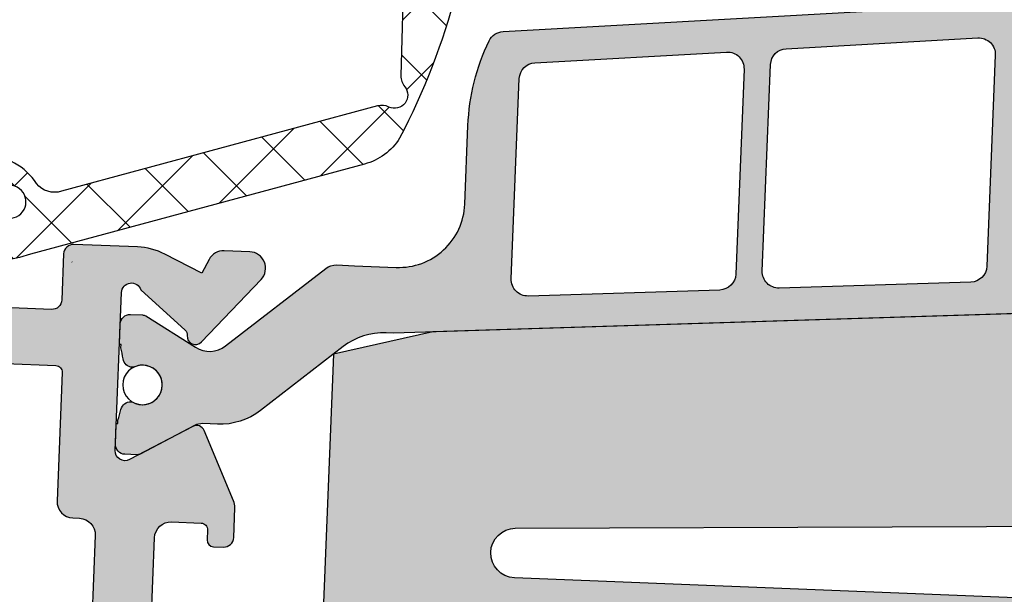
# Model space of a CAD drawing. Units: millimetres. Extents: x 0 to 2498, y -941 to 841.
# Drawn here: x 1044 to 1059, y -275 to -267 of the extents above; entities that cross this region are included whole.
import ezdxf

# ---------------------------------------------------------------- set-up
doc = ezdxf.new("R2010")
doc.units = ezdxf.units.MM
doc.header["$LTSCALE"] = 5
for name, color, linetype in [('DICHTUNG', 5, 'Continuous'), ('ISOSTEG', 5, 'Continuous'), ('KONTUR', 7, 'Continuous'), ('SOLID-ALU', 253, 'Continuous'), ('SOLID-ISO', 254, 'Continuous'), ('UMRISS018', 5, 'Continuous'), ('UMRISS050', 5, 'Continuous')]:
    doc.layers.add(name, color=color, linetype=linetype)
doc.layers.add('DICHTUNGSSCHRAFF', color=3, linetype='Continuous', lineweight=25)
doc.layers.add('SCHRAFF', color=3, linetype='Continuous', lineweight=0)

# ---------------------------------------------------------------- blocks, each defined once
blk = doc.blocks.new('922129-V2$0$')
at = {"layer": 'DICHTUNGSSCHRAFF'}
h = blk.add_hatch(dxfattribs=at)
h.set_pattern_fill('ANSI37', color=256, scale=0.5, style=0)
h.set_pattern_definition([(45, (-234.7329001759253, 80.00488998212947), (-1.122532015133644, 1.122532015133644), []), (135, (-234.7329001759253, 80.00488998212947), (-1.122532015133644, -1.122532015133644), [])])
edge = h.paths.add_edge_path()
edge.add_arc((-18.40000060515791, 0.6898378143176558), 0.499999998692134, 179.9999999999886, 281.9254065391715, ccw=False)
edge.add_line((-18.90000060385, 0.6898378143177553), (-18.90000060385, 4.802985759157266))
edge.add_arc((-19.40000060416838, 4.802985759157238), 0.5000000003183516, 3.25688799174497e-12, 89.99999999999675)
edge.add_line((-19.40000060416833, 5.30298575947559), (-20.90000060353168, 5.30298575947559))
edge.add_arc((-20.90000060353157, 4.802985759157153), 0.5000000003184368, 90.00000000001303, 179.999999999987)
edge.add_line((-21.40000060385, 4.802985759157266), (-21.40000060385, -1.80255202052426))
edge.add_arc((-20.90000060385006, -1.802552020524331), 0.4999999999999716, 179.9999999999919, 268.9976372103743)
edge.add_arc((-20.91749424243159, -2.80239899407357), 0.4999999989532165, -81.6374285400911, 88.99763721039938, ccw=False)
edge.add_arc((-20.69933911046621, -4.286450326413032), 1.000000007253901, 98.36257145988611, 141.1960002284223)
edge.add_line((-21.47863333645131, -3.659792107082822), (-27.69077050732682, -14.49714197783871))
edge.add_arc((-26.91147514333193, -15.12380075611749), 1.000001244368117, 141.1960161312927, 241.1034486107272)
edge.add_line((-27.39470543315713, -15.99929545954706), (-24.08346600092955, -17.82727323026037))
edge.add_arc((-23.35851951198265, -16.51408909918611), 1.499999991313903, 241.099000053882, 277.9688976674404)
edge.add_arc((-23.0812484622208, -18.49477603671215), 0.5000000035666845, -118.80416300328221, 97.9688976673661, ccw=False)
edge.add_arc((-24.0448831539087, -20.24731939363264), 1.500000005660954, 61.19583699669924, 90.9581868898989)
edge.add_arc((-24.16989379950616, -13.74852778073209), 4.999999990425434, 188.7418439493297, 271.1451500502767, ccw=False)
edge.add_arc((-29.6203013032611, -14.58663150351919), 0.5144682348106037, 8.741843949836568, 183.5375613342242)
edge.add_arc((-24.256625465328, -14.49169224637775), 5.878528970187058, 181.2348306115422, 287.9917868842278)
edge.add_line((-22.44086155050479, -20.0827658694804), (-12.31086409943316, -17.34865384141511))
edge.add_arc((-12.74631021279049, -15.64967545711558), 1.753893060581251, 284.3754021560446, 328.7754795007105)
edge.add_arc((-29.11577402442714, -7.10001750272815), 20.21835088944617, 332.1061092603271, 359.085115871241)
edge.add_line((-8.900000603850003, -7.422845160550239), (-8.900000603850003, -0.5004180005244478))
edge.add_arc((-8.400000603850003, -0.5004180005244336), 0.5, 90, 180.0000000000016, ccw=False)
edge.add_line((-8.400000603850003, -0.000418000524447848), (-2.900000604168326, -0.000418000524447848))
edge.add_arc((-2.900000604168383, 0.4995819997939037), 0.5000000003183516, 270.0000000000032, 359.9999999999968)
edge.add_line((-2.400000603850003, 0.4995819997938753), (-2.400000603850003, 2.05119802946588))
edge.add_arc((-2.200000651825007, 2.05119802946588), 0.1999999520249958, 105.00790022801891, 180, ccw=False)
edge.add_line((-2.251791085264813, 2.244376009096371), (-1.923428188811613, 2.332409110826532))
edge.add_arc((-2.001113861847159, 2.622176165599015), 0.3000000163775003, 285.0079002280127, 405.0000000000115)
edge.add_line((-1.788981815910574, 2.834308211535657), (-2.961609372694511, 4.006935768320275))
edge.add_arc((-3.668716183677191, 3.299828957338249), 1.000000042137652, 44.99999999997236, 89.99999999996906)
edge.add_line((-3.668716183676679, 4.299828999475906), (-10.11074836500347, 4.299828999475679))
edge.add_arc((-10.1107483650033, 4.799828910100928), 0.4999999106252488, 221.6601332348825, 269.99999999998045, ccw=False)
edge.add_arc((-11.23139964842539, 3.802762916135379), 1.000000054494115, 41.66013323487751, 128.3008125521915)
edge.add_line((-11.85118984340488, 4.587530539827597), (-14.12959860255569, 2.788099260498669))
edge.add_arc((-13.94366155532452, 2.552668987651671), 0.2999999981764263, 128.3008125521979, 270)
edge.add_line((-13.94366155532452, 2.252668989475254), (-12.99999940271709, 2.252668989475723))
edge.add_arc((-12.99999940271704, 2.052668990606435), 0.1999999988692878, 0.0002997615504227724, 90.00000000000807, ccw=False)
edge.add_line((-12.79999940385051, 2.052670036971634), (-12.79999128384992, 0.5006306590236846))
edge.add_arc((-13.09999128384555, 0.500629089475936), 0.2999999999997403, -90.0000000000054, 0.00029976153911093206, ccw=False)
edge.add_line((-13.09999128384561, 0.2006290894762088), (-18.29668157384958, 0.2006290894755409))
edge = h.paths.add_edge_path(flags=16)
edge.add_arc((-10.79991440387397, 2.499828997750669), 0.5000000017250613, 89.99999999724469, 179.9808319120249, ccw=False)
edge.add_line((-10.79991440384993, 2.999828999475724), (-4.399914444461501, 2.999828999475724))
edge.add_arc((-4.39991444446116, 2.499828957116208), 0.5000000423595168, -0.019161701171299228, 90.00000000003911, ccw=False)
edge.add_line((-3.899914430063291, 2.499661739717297), (-3.900081730067541, 1.999414729420735))
edge.add_arc((-4.400081665227674, 1.99958196251491), 0.4999999631270154, 269.99892570418945, 359.98083649724725, ccw=False)
edge.add_line((-4.400091040226471, 1.49958199947578), (-10.80009144857695, 1.499701999475704))
edge.add_arc((-10.80008207358486, 1.999701631403255), 0.4999996320154416, 179.9808337148612, 269.99892570424663, ccw=False)
edge.add_line((-11.30008167762526, 1.999868888667564), (-11.29991437761873, 2.499996270871364))
edge = h.paths.add_edge_path(flags=16)
edge.add_arc((-10.70715160258175, -14.67843719511184), 0.5000000000000452, 178.4657458777429, 219.9174464056457)
edge.add_arc((-11.39693131093469, -15.25553951846925), 0.3993570690664883, -115.51559021310482, 39.91744640571221, ccw=False)
edge.add_arc((-11.78433537148311, -16.06718059157907), 0.5000000000046768, 64.48440978697518, 105.1043703162146)
edge.add_line((-11.91462444681855, -15.58445421271324), (-21.50349010361214, -18.17251340034252))
edge.add_arc((-21.71402275628418, -17.51129639295094), 0.6939250166300638, 218.2100700852978, 287.66156623218706, ccw=False)
edge.add_arc((-23.81311328330037, -18.95213706413719), 1.854126707586784, 33.06583162917414, 61.35595308333784)
edge.add_line((-22.92430672311497, -17.3249281819226), (-25.89045931366843, -15.68745644908138))
edge.add_arc((-26.61540580621516, -17.00064059048611), 1.50000000209758, 61.0990001242094, 98.96264601633112)
edge.add_arc((-26.91145524722066, -15.1238212254864), 0.4000253155337433, 103.33459167788288, 278.9689580666342, ccw=False)
edge.add_arc((-27.3496148349227, -13.2750074399528), 1.500000010294773, 283.3323536847226, 321.1960000069109)
edge.add_line((-26.18067350003588, -14.21499477310009), (-19.56776244093402, -2.879253962899028))
edge.add_arc((-20.38881182247923, -2.483029882762608), 0.9116554220842844, 334.238855689924, 357.7324440129917)
edge.add_arc((-19.15303376833896, -2.528730887954069), 0.3249792211483486, 87.27791041366072, 178.301844037073, ccw=False)
edge.add_line((-19.13759999971307, -2.204118360524546), (-11.90000060448665, -2.20411836052476))
edge.add_arc((-11.90000060448665, -3.204118361161406), 1.000000000636646, 3.6985227325203596e-08, 90, ccw=False)
edge.add_line((-10.90000060385, -3.204118360515892), (-11.20697235083753, -14.66504990214052))
at = {"layer": 'DICHTUNG', "linetype": 'Continuous'}
for points in [[(-24.08346600092955, -17.82727323026037), (-27.39470543315713, -15.99929545954704, -0.46581602312496), (-27.69077050732682, -14.49714197783871), (-21.47863333645131, -3.659792107082822, -0.1891030339041423), (-20.84477586556284, -3.297082768437349, 0.921441864212682), (-20.90874742315009, -2.30247550782228, -0.4090987663266903), (-21.40000060385, -1.80255202052426), (-21.40000060385, 4.802985759157266, -0.4142135623729618), (-20.90000060353168, 5.30298575947559), (-19.40000060416833, 5.30298575947559, -0.414213562373095), (-18.90000060385, 4.802985759157266), (-18.90000060385, 0.6898378143177553, 0.476576071835862), (-18.29668157384958, 0.2006290894755409), (-13.09999128384561, 0.2006290894762088, 0.4142150947402324), (-12.79999128384998, 0.5006306590236846), (-12.79999940385051, 2.052670036971634, 0.4142120300074983), (-12.99999940271709, 2.252668989475723), (-13.94366155532452, 2.252668989475254, -0.7113145722217464), (-14.12959860255569, 2.788099260498669), (-11.85118984340488, 4.587530539827597, -0.3971432984548168), (-10.48429873472514, 4.467473630458898, 0.214107000085146), (-10.11074836500347, 4.299828999475679), (-3.668716183676679, 4.299828999475906, -0.1989123673796252), (-2.961609372694511, 4.006935768320275), (-1.788981815910574, 2.834308211535657, -0.5773043084408387), (-1.923428188811613, 2.332409110826532), (-2.251791085264813, 2.244376009096371, 0.3394158159716219), (-2.400000603850003, 2.05119802946588), (-2.400000603850003, 0.4995819997938753, -0.414213562373095), (-2.900000604168326, -0.000418000524447848), (-8.400000603850003, -0.000418000524447848, 0.414213562373095), (-8.900000603850003, -0.5004180005244478), (-8.900000603850003, -7.422845160550239, -0.1182649165092745), (-11.24648174216958, -16.55888138905289, -0.1961925504020036), (-12.31086409943316, -17.34865384141511), (-22.44086155050479, -20.0827658694804, -0.5027123031775694), (-30.13378925095981, -14.61837567144528, -0.9555850062897514), (-29.11180956608518, -14.50844123652304, 0.3758917526350355), (-24.06996725884551, -18.74752914007635, -0.1305977242840904), (-23.32215713574965, -18.93291187704624, 1.386190728398397), (-23.15056622533268, -17.99960429753084, -0.1622776600237921)], [(-10.79991440384993, 2.999828999475724, 0.4141155794544855), (-11.29991437761873, 2.499996270871364), (-11.30008167762526, 1.999868888667564, 0.4143060507611815), (-10.80009144857695, 1.499701999475704), (-4.400091040226471, 1.49958199947578, 0.4141210942560449), (-3.900081730067541, 1.999414729420735), (-3.899914430063291, 2.499661739717297, 0.41431151944395), (-4.399914444461501, 2.999828999475724)], [(-22.92430672311497, -17.32492818192259), (-25.89045931366843, -15.68745644908138, 0.1667310519558249), (-26.84909156917666, -15.51895541121156, -0.9626103602775621), (-27.0037159823043, -14.73458067026417, 0.166731053884492), (-26.18067350003588, -14.21499477310007), (-19.56776244093402, -2.879253962899028, 0.1028707029197769), (-19.47787026329161, -2.519100429758069, -0.4194576004385074), (-19.13759999971307, -2.204118360524532), (-11.90000060448665, -2.20411836052476, -0.4142135621840284), (-10.90000060385, -3.204118360515892), (-11.20697235083753, -14.66504990214052, 0.1828655486577523), (-11.0906365008932, -14.99927879585452, -0.805696145668492), (-11.56895703407167, -15.61594653725852, 0.1791175111059644), (-11.91462444681849, -15.58445421271324), (-21.50349010361208, -18.17251340034252, -0.3126695424818917), (-22.25927308345916, -17.94052128670776, 0.1240697396729838)]]:
    blk.add_lwpolyline(points, format="xyb", close=True, dxfattribs=at)
blk = doc.blocks.new('922129-V2')
at = {"lineweight": -3}
blk.add_blockref('922129-V2$0$', (0, 0), dxfattribs=at)
blk = doc.blocks.new('920315')
at = {"layer": 'SCHRAFF'}
blk.add_hatch(color=254, dxfattribs=at).paths.add_polyline_path([(20.00000000000297, -8.619892883230818), (20.00000000000297, -1.077280863577416, 0.09482324105642768), (19.27730508256668, -0.8700267237072126, 0.04513217589184042), (-19.27730508256347, -0.870026723706764, 0.09482324105558804), (-19.99999999999704, -1.077280863574857), (-19.99999999999704, -15.18056275071962), (-17.00900569059431, -15.97454144860683), (20.00000000000297, -18.62549782156009), (20.00000000000296, -11.61503715649923), (-14.27449666896444, -10.11917962024468, -0.9784264917961415), (-14.24179520515586, -8.619892883230818)])
at = {"layer": 'UMRISS018'}
blk.add_lwpolyline([(20.00000000000297, -1.077280863577414), (20.00000000000297, -8.619892883230818), (-14.24179520515585, -8.619892883230818, 0.978426491655548), (-14.27449666917973, -10.11917962023529), (20.00000000000296, -11.61503715649923), (20.00000000000297, -18.62549782156009), (-17.0090056905943, -15.97454144860683), (-19.99999999999704, -15.18056275071962), (-19.99999999999704, -1.077280863574856, -0.094823241055597), (-19.2773050825634, -0.8700267237067578, -0.04513217589183648), (19.27730508256341, -0.8700267237069284, -0.09482324105684158)], format="xyb", close=True, dxfattribs=at)
blk = doc.blocks.new('840201')
at = {"layer": 'SOLID-ALU'}
h = blk.add_hatch(color=253, dxfattribs=at)
edge = h.paths.add_edge_path()
edge.add_line((-73.21793496381287, 25.30418924555437), (-71.4855384362844, 23.33961743159406))
edge.add_arc((-71.86055670806644, 23.00891923711815), 0.5000000000000149, -89.99999999996089, 41.406456494166775, ccw=False)
edge.add_line((-71.8605567080661, 22.50891923711814), (-72.63292125133933, 22.50891923711765))
edge.add_arc((-72.6329212513397, 23.00891923711758), 0.4999999999999289, 204.9999999999874, 270.00000000004235, ccw=False)
edge.add_line((-73.086075144858, 22.79761010624736), (-73.28337286211536, 23.22071642630686))
edge.add_line((-73.28337286211536, 23.22071642630686), (-74.42710702784382, 22.68738442593181))
edge.add_arc((-75.27234355132833, 24.50000000000373), 2.000000000000067, 270.0000000000928, 295.00000000009766, ccw=False)
edge.add_line((-75.2723435513251, 22.50000000000367), (-77.1999999999997, 22.50000000000045))
edge.add_arc((-77.20000000000022, 22.80000000000041), 0.2999999999999545, 180, 270.0000000000977, ccw=False)
edge.add_line((-77.50000000000017, 22.80000000000041), (-77.50000000000017, 24.2000000000003))
edge.add_arc((-77.80000000000013, 24.2000000000003), 0.2999999999999545, 0, 90)
edge.add_line((-77.80000000000013, 24.50000000000025), (-82.70000000000033, 24.50000000000014))
edge.add_arc((-82.70000000000033, 24.20000000000018), 0.2999999999999545, 90, 180.0000000000163)
edge.add_line((-83.00000000000028, 24.2000000000001), (-82.99999999999994, 23.00000000000051))
edge.add_arc((-83.50000000000006, 23.00000000000042), 0.5000000000001137, -179.99999999999022, 9.777068044058979e-12, ccw=False)
edge.add_line((-84.00000000000017, 23.00000000000034), (-84.00000000000017, 31.69999999999925))
edge.add_arc((-84.30000000000018, 31.69999999999925), 0.3000000000000114, 0, 89.99999999998914)
edge.add_line((-84.30000000000013, 31.99999999999926), (-88.20000000000033, 31.99999999999929))
edge.add_arc((-88.20000000000033, 31.69999999999933), 0.2999999999999545, 90, 180.0000000000163)
edge.add_line((-88.50000000000028, 31.69999999999925), (-88.50000000000017, 31.29999999999933))
edge.add_arc((-88.80000000000024, 31.29999999999924), 0.3000000000000682, -90.00000000002171, 1.63140612130519e-11, ccw=False)
edge.add_line((-88.80000000000035, 30.99999999999917), (-89.50000000000045, 30.99999999999946))
edge.add_arc((-89.50000000000023, 31.4999999999994), 0.4999999999999432, 180, 269.99999999997397, ccw=False)
edge.add_line((-90.00000000000017, 31.4999999999994), (-90.00000000000017, 72.4999999999998))
edge.add_arc((-89.50000000000017, 72.4999999999998), 0.5, 90, 180, ccw=False)
edge.add_line((-89.50000000000017, 72.9999999999998), (-85.50000000000017, 72.9999999999998))
edge.add_arc((-85.50000000000017, 72.4999999999998), 0.5, 0, 90, ccw=False)
edge.add_line((-85.00000000000017, 72.4999999999998), (-85.00000000000017, 70.9999999999998))
edge.add_arc((-85.50000000000017, 70.9999999999998), 0.5, -90, 0, ccw=False)
edge.add_line((-85.50000000000017, 70.4999999999998), (-86.00000000000017, 70.4999999999998))
edge.add_line((-86.00000000000017, 70.4999999999998), (-86.00000000000017, 71.29999999999953))
edge.add_arc((-86.20000000000033, 71.29999999999953), 0.2000000000001592, 0, 90)
edge.add_line((-86.20000000000033, 71.49999999999969), (-88.00000000000011, 71.49999999999983))
edge.add_arc((-88.00000000000017, 70.99999999999983), 0.5, 89.99999999999349, 179.9999999999968)
edge.add_line((-88.50000000000017, 70.99999999999986), (-88.50000000000051, 65.80000000000001))
edge.add_arc((-88.00000000000028, 65.79999999999998), 0.5000000000002274, 179.9999999999968, 270.0000000000065)
edge.add_line((-88.00000000000023, 65.29999999999976), (-86.30000000000013, 65.2999999999999))
edge.add_arc((-86.30000000000013, 65.59999999999997), 0.3000000000000682, 270, 360)
edge.add_line((-86.00000000000006, 65.59999999999997), (-86.00000000000017, 66.79999999999976))
edge.add_line((-86.00000000000017, 66.79999999999976), (-85.50000000000017, 66.79999999999976))
edge.add_arc((-85.50000000000017, 66.29999999999976), 0.5, 0, 90, ccw=False)
edge.add_line((-85.00000000000017, 66.29999999999976), (-85.00000000000017, 63.79999999999998))
edge.add_arc((-85.50000000000017, 63.79999999999998), 0.5, -180, 0, ccw=False)
edge.add_line((-86.00000000000017, 63.79999999999998), (-86.00000000000017, 63.9999999999998))
edge.add_arc((-86.30000000000024, 63.9999999999998), 0.3000000000000682, 0, 90)
edge.add_line((-86.30000000000024, 64.29999999999987), (-88.0000000000004, 64.29999999999987))
edge.add_arc((-88.0000000000004, 63.99999999999991), 0.2999999999999545, 90, 180)
edge.add_line((-88.30000000000035, 63.99999999999991), (-88.30000000000035, 46.99999999999979))
edge.add_line((-88.30000000000035, 46.99999999999979), (-88.02375155957645, 42.47503119152378))
edge.add_arc((-87.52437539013765, 42.49999999999989), 0.5000000000000895, 182.8624052265882, 269.9999999999984)
edge.add_line((-87.52437539013766, 41.9999999999998), (-77.70000000000022, 41.99999999999957))
edge.add_arc((-77.70000000000022, 42.19999999999951), 0.1999999999999318, 270, 359.9999999999837)
edge.add_line((-77.50000000000028, 42.19999999999945), (-77.50000000000017, 42.80000000000004))
edge.add_arc((-77.30000000000013, 42.80000000000001), 0.2000000000000455, 90, 179.9999999999918, ccw=False)
edge.add_line((-77.30000000000013, 43.00000000000006), (-76.50000000000034, 43))
edge.add_arc((-76.5000000000004, 42.70000000000013), 0.2999999999998693, 29.999999999977604, 89.99999999998909, ccw=False)
edge.add_arc((-75.9803847577297, 42.99999999999995), 0.3000000000000709, 209.9999999999887, 270.0000000000271)
edge.add_line((-75.98038475772955, 42.69999999999987), (-75.27234355132657, 42.70000000000002))
edge.add_arc((-75.27234355132609, 40.69999999999998), 2.000000000000036, 65.00000000001421, 90.00000000001381, ccw=False)
edge.add_line((-74.42710702784512, 42.51261557407352), (-73.28337286211246, 41.97928357369918))
edge.add_line((-73.28337286211246, 41.97928357369918), (-73.08607514485789, 42.40238989375254))
edge.add_arc((-72.63292125133951, 42.19108076288222), 0.5000000000000363, 89.99999999995282, 155.0000000000049, ccw=False)
edge.add_line((-72.6329212513391, 42.69108076288225), (-71.86055670806587, 42.69108076288165))
edge.add_arc((-71.86055670806621, 42.19108076288167), 0.4999999999999858, -41.40645649417388, 89.99999999996089, ccw=False)
edge.add_line((-71.48553843628423, 41.86038256840573), (-73.21793496381292, 39.89581075444545))
edge.add_arc((-73.40544409970379, 40.06115985168337), 0.2499999999998679, 177.6147297768661, 318.5935435058152, ccw=False)
edge.add_arc((-73.85505420287598, 40.07988830932062), 0.2000000000001038, 357.6147297768564, 410.0000000000082)
edge.add_line((-73.72649668093862, 40.23309719794452), (-75.11715728747964, 41.39999999998543))
edge.add_arc((-75.39999999998042, 41.30000000000091), 0.3000000000195026, 19.4712206300363, 180.0000000000203)
edge.add_line((-75.69999999999993, 41.30000000000081), (-75.70000000000033, 36.49999999999827))
edge.add_arc((-75.40000000000039, 36.49999999999824), 0.2999999999999403, 179.9999999999959, 299.9999999999786)
edge.add_line((-75.25000000000051, 36.2401923788629), (-73.3749999999996, 37.32272413359306))
edge.add_arc((-73.2499999999997, 37.10621778264695), 0.2499999999999462, 25.00000000000631, 119.99999999998079, ccw=False)
edge.add_line((-73.0234230532406, 37.21187234808212), (-72.0468461064815, 35.11759632734737))
edge.add_arc((-72.49999999999983, 34.90628719647704), 0.5000000000000007, 4.888534022029489e-12, 24.999999999997897, ccw=False)
edge.add_line((-71.99999999999983, 34.90628719647708), (-71.99999999999983, 33.99999999999804))
edge.add_arc((-72.2999999999998, 33.99999999999802), 0.2999999999999687, -90.00000000000819, 2.6716406864579767e-12, ccw=False)
edge.add_line((-72.29999999999984, 33.69999999999806), (-72.59999999999997, 33.69999999999811))
edge.add_arc((-72.59999999999991, 33.8999999999981), 0.1999999999999886, 179.9999999999756, 269.99999999998374, ccw=False)
edge.add_line((-72.7999999999999, 33.89999999999819), (-72.79999999999984, 34.19999999999803))
edge.add_arc((-72.99999999999983, 34.19999999999814), 0.1999999999999886, 359.9999999999674, 450)
edge.add_line((-72.99999999999983, 34.39999999999813), (-73.89999999999975, 34.3999999999981))
edge.add_arc((-73.8999999999998, 33.89999999999804), 0.5000000000000568, 89.99999999999349, 180)
edge.add_line((-74.39999999999986, 33.89999999999804), (-74.39999999999986, 31.30000000000175))
edge.add_arc((-73.8999999999998, 31.30000000000175), 0.5000000000000568, 180, 270)
edge.add_line((-73.8999999999998, 30.80000000000169), (-72.99999999999977, 30.80000000000166))
edge.add_arc((-72.99999999999983, 31.00000000000165), 0.1999999999999886, 270.0000000000163, 360.0000000000244)
edge.add_line((-72.79999999999984, 31.00000000000173), (-72.7999999999999, 31.30000000000163))
edge.add_arc((-72.59999999999985, 31.30000000000166), 0.2000000000000455, 90.00000000001631, 180.0000000000081, ccw=False)
edge.add_line((-72.59999999999991, 31.50000000000171), (-72.29999999999984, 31.50000000000176))
edge.add_arc((-72.29999999999978, 31.20000000000175), 0.3000000000000114, -5.5138116294983774e-12, 90.00000000001091, ccw=False)
edge.add_line((-71.99999999999977, 31.20000000000172), (-71.99999999999983, 30.29371280352274))
edge.add_arc((-72.49999999999983, 30.29371280352272), 0.5, -24.999999999997783, 1.5916157281026244e-12, ccw=False)
edge.add_line((-72.0468461064815, 30.08240367265239), (-73.0234230532406, 27.98812765191767))
edge.add_arc((-73.2499999999997, 28.09378221735284), 0.2499999999999405, 240.0000000000196, 334.999999999993, ccw=False)
edge.add_line((-73.3749999999996, 27.87727586640673), (-75.25000000000051, 28.95980762113689))
edge.add_arc((-75.40000000000038, 28.70000000000153), 0.2999999999999582, 60.00000000002549, 180.0000000000061)
edge.add_line((-75.70000000000033, 28.70000000000149), (-75.69999999999999, 23.89999999999901))
edge.add_arc((-75.39999999998044, 23.89999999999904), 0.3000000000195513, 180.0000000000054, 340.5287793699746)
edge.add_line((-75.11715728747959, 23.80000000001456), (-73.72649668093874, 24.96690280205536))
edge.add_arc((-73.85505420287609, 25.12011169067926), 0.2000000000001068, 309.9999999999911, 362.3852702231589)
edge.add_arc((-73.40544409970384, 25.1388401483165), 0.2499999999999264, 41.40645649415768, 182.3852702231203, ccw=False)
edge = h.paths.add_edge_path(flags=16)
edge.add_line((-88.00000000000017, 33.69999999999985), (-83.90000000000015, 33.69999999999985))
edge.add_arc((-83.90000000000015, 32.19999999999985), 1.5, 0, 90, ccw=False)
edge.add_line((-82.40000000000015, 32.19999999999985), (-82.40000000000015, 26.39999999999983))
edge.add_arc((-82.20000000000016, 26.39999999999983), 0.1999999999999886, 180, 270.0000000000163)
edge.add_line((-82.2000000000001, 26.19999999999984), (-77.59999999999997, 26.19999999999984))
edge.add_arc((-77.59999999999997, 26.39999999999966), 0.1999999999998181, 270, 360)
edge.add_line((-77.40000000000015, 26.39999999999966), (-77.40000000000015, 30.30000000000166))
edge.add_arc((-76.90000000000015, 30.30000000000166), 0.5, 90, 180.0000000000004, ccw=False)
edge.add_line((-76.90000000000015, 30.80000000000166), (-76.70000000000016, 30.80000000000166))
edge.add_arc((-76.70000000000016, 31.30000000000166), 0.5, 270, 360)
edge.add_line((-76.20000000000016, 31.30000000000166), (-76.20000000000016, 33.89999999999813))
edge.add_arc((-76.70000000000016, 33.89999999999813), 0.5, 0, 90)
edge.add_line((-76.70000000000016, 34.39999999999813), (-76.90000000000015, 34.39999999999813))
edge.add_arc((-76.90000000000015, 34.89999999999813), 0.5, 180, 270, ccw=False)
edge.add_line((-77.40000000000015, 34.89999999999813), (-77.40000000000015, 40.09999999999994))
edge.add_arc((-77.59999999999997, 40.09999999999994), 0.1999999999998181, 0, 90)
edge.add_line((-77.59999999999997, 40.29999999999976), (-88.00000000000017, 40.29999999999976))
edge.add_arc((-88.00000000000017, 40.09999999999971), 0.2000000000000455, 90, 180)
edge.add_line((-88.20000000000022, 40.09999999999971), (-88.20000000000022, 33.89999999999989))
edge.add_arc((-88.00000000000017, 33.89999999999989), 0.2000000000000455, 180, 270)
at = {"layer": 'SOLID-ISO'}
h = blk.add_hatch(color=254, dxfattribs=at)
edge = h.paths.add_edge_path()
edge.add_arc((-64.40000000000168, 16.01878221732907), 0.4999999999999525, 203.5564643090941, 264.5000000000023)
edge.add_line((-64.44792287626177, 15.52108411814552), (-28.43648022821923, 12.05357658134519))
edge.add_arc((-28.38855735195907, 12.55127468052877), 0.4999999999999972, 264.4999999999945, 319.9999999999974)
edge.add_line((-28.0055351303996, 12.22988087568549), (-26.02001523146804, 14.59613134840443))
edge.add_arc((-25.40717967697291, 14.08190126065513), 0.8000000000000053, 60.00000000000762, 139.9999999999938, ccw=False)
edge.add_line((-25.007179676973, 14.77472158368274), (-23.46387840678243, 13.88369617989758))
edge.add_arc((-23.36387840678236, 14.05690126065453), 0.2000000000000928, 239.9999999999891, 270.0000000000814)
edge.add_line((-23.36387840678207, 13.85690126065443), (-22.99999999999988, 13.856901260655))
edge.add_arc((-23.00000000000033, 14.15690126065495), 0.2999999999999492, 270.0000000000862, 360.000000000001)
edge.add_line((-22.70000000000038, 14.15690126065495), (-22.70000000000038, 14.78190126065513))
edge.add_line((-22.70000000000038, 14.78190126065513), (-22.75000000000033, 14.78190126065513))
edge.add_line((-22.75000000000033, 14.78190126065513), (-22.75000000000033, 14.88190126065512))
edge.add_arc((-18.7931285723125, 15.98190126065428), 4.106924822205844, 190.7897376202683, 195.5357927860935, ccw=False)
edge.add_arc((-23.12214247718452, 15.15690126065512), 0.2999999999999853, 10.78973762027947, 90)
edge.add_line((-23.12214247718452, 15.45690126065511), (-23.1595262490349, 15.45690126065514))
edge.add_arc((-23.45000000000039, 15.98190126065514), 0.5999999999999691, 61.044975628146574, 298.95502437185337, ccw=False)
edge.add_line((-23.1595262490349, 16.50690126065515), (-23.12214247718452, 16.50690126065512))
edge.add_arc((-23.1221424771845, 16.8069012606551), 0.2999999999999794, 269.9999999999972, 349.2102623797107)
edge.add_arc((-18.79312857231326, 15.98190126065512), 4.106924822205245, 164.4642072138972, 169.2102623797193, ccw=False)
edge.add_line((-22.75000000000033, 17.08190126065477), (-22.75000000000033, 17.1819012606551))
edge.add_line((-22.75000000000033, 17.1819012606551), (-22.70000000000038, 17.1819012606551))
edge.add_line((-22.70000000000038, 17.1819012606551), (-22.70000000000038, 17.80690126065527))
edge.add_arc((-23.00000000000034, 17.80690126065526), 0.2999999999999652, 2.035554996136887e-12, 89.99999999991113)
edge.add_line((-22.99999999999988, 18.10690126065523), (-23.36387840678196, 18.10690126065582))
edge.add_arc((-23.36387840678236, 17.90690126065573), 0.2000000000000952, 89.99999999988601, 120.0000000000107)
edge.add_line((-23.46387840678243, 18.08010634141268), (-25.07679491924352, 17.1488885587629))
edge.add_arc((-25.32679491924352, 17.58190126065512), 0.4999999999999997, 220.000000000001, 300.00000000000045, ccw=False)
edge.add_line((-25.709817140803, 17.26050745581184), (-29.64345164060148, 21.94843050289918))
edge.add_arc((-30.02647386216097, 21.62703669805592), 0.4999999999999951, 39.99999999999864, 85.90289896615865)
edge.add_line((-29.99075037354884, 22.1257588976434), (-67.40000000000134, 24.80538475773074))
edge.add_line((-67.40000000000134, 24.80538475773074), (-67.62750221372977, 24.80538475773076))
edge.add_arc((-67.62750221372951, 26.80538475773077), 2.000000000000007, 229.9999999999994, 269.99999999999267, ccw=False)
edge.add_line((-68.91307743310261, 25.27329587149282), (-71.34327486938861, 27.31247364396853))
edge.add_arc((-72.62885008876177, 25.78038475773054), 2.000000000000079, 49.99999999999896, 89.99999999999919)
edge.add_line((-72.62885008876174, 27.78038475773062), (-73.0732050807573, 27.78038475773062))
edge.add_arc((-73.07320508075728, 28.28038475773062), 0.5000000000000036, 240.0000000000041, 269.99999999999676, ccw=False)
edge.add_line((-73.32320508075725, 27.84737205583838), (-74.93612159321845, 28.77858983848822))
edge.add_arc((-75.03612159321852, 28.60538475773127), 0.2000000000000944, 59.99999999998929, 90.0000000000814)
edge.add_line((-75.03612159321881, 28.80538475773136), (-75.40000000000094, 28.80538475773076))
edge.add_arc((-75.40000000000043, 28.50538475773082), 0.2999999999999474, 90.00000000009771, 180.0000000000013)
edge.add_line((-75.70000000000039, 28.50538475773081), (-75.70000000000039, 27.88038475773064))
edge.add_line((-75.70000000000039, 27.88038475773064), (-75.65000000000043, 27.88038475773064))
edge.add_line((-75.65000000000043, 27.88038475773064), (-75.65000000000043, 27.78038475773067))
edge.add_arc((-79.60687142768732, 26.6803847577316), 4.106924822204914, 10.789737620270387, 15.535792786095783, ccw=False)
edge.add_arc((-75.27785752281613, 27.50538475773068), 0.3000000000000883, 190.7897376202667, 270)
edge.add_line((-75.27785752281613, 27.2053847577306), (-75.24047375096592, 27.20538475773063))
edge.add_arc((-74.95000000000039, 26.68038475773065), 0.5999999999999683, -118.95502437185291, 118.95502437185891, ccw=False)
edge.add_line((-75.24047375096586, 26.15538475773064), (-75.27785752281568, 26.15538475773067))
edge.add_arc((-75.27785752281613, 25.85538475773058), 0.3000000000000931, 89.99999999991316, 169.2102623797259)
edge.add_arc((-79.60687142768754, 26.68038475773022), 4.10692482220522, 344.4642072138999, 349.21026237972313, ccw=False)
edge.add_line((-75.65000000000043, 25.58038475773077), (-75.65000000000043, 25.48038475773069))
edge.add_line((-75.65000000000043, 25.48038475773069), (-75.70000000000039, 25.48038475773069))
edge.add_line((-75.70000000000039, 25.48038475773069), (-75.70000000000033, 24.85538475773049))
edge.add_arc((-75.40000000000036, 24.8553847577305), 0.2999999999999687, 180.000000000002, 269.9999999998887)
edge.add_line((-75.40000000000094, 24.55538475773054), (-75.03612159321887, 24.55538475772991))
edge.add_arc((-75.03612159321855, 24.75538475773006), 0.200000000000145, 269.9999999999104, 299.9999999999925)
edge.add_line((-74.9361215932185, 24.58217967697303), (-73.39282032302805, 25.47320508075825))
edge.add_arc((-72.99282032302804, 24.78038475773067), 0.8000000000000304, 50.00000000000381, 119.99999999999929, ccw=False)
edge.add_line((-72.47859023527883, 25.39322031222591), (-69.53393660387644, 22.92236253617128))
edge.add_arc((-69.21254279903314, 23.30538475773072), 0.4999999999999848, 229.9999999999945, 270)
edge.add_line((-69.21254279903314, 22.80538475773074), (-68.66658744763379, 22.80538475773074))
edge.add_line((-68.66658744763379, 22.80538475773074), (-67.40000000000128, 22.80538475773074))
edge.add_arc((-67.40000000000134, 20.80538475773074), 2, 0, 89.99999999999841, ccw=False)
edge.add_line((-65.40000000000134, 20.80538475773074), (-65.40000000000134, 18.4166979789849))
edge.add_arc((-58.9000000000007, 18.4166979789849), 6.500000000000639, 180, 203.5564643090929)
edge = h.paths.add_edge_path(flags=16)
edge.add_arc((-55.80000000000155, 22.47063312874301), 0.4999999999999968, 85.90289896617253, 180)
edge.add_line((-56.30000000000155, 22.47063312874301), (-56.30000000000155, 16.19532149748145))
edge.add_arc((-55.80000000000152, 16.19532149748146), 0.5000000000000213, 180.0000000000012, 264.5000000000005)
edge.add_line((-55.84792287626163, 15.69762339829785), (-50.04792287626167, 15.13914691875212))
edge.add_arc((-50.00000000000154, 15.63684501793572), 0.5000000000000174, 264.499999999998, 359.9999999999988)
edge.add_line((-49.50000000000153, 15.63684501793571), (-49.50000000000153, 22.05517892573969))
edge.add_arc((-50.00000000000153, 22.05517892573971), 0.5, 359.9999999999972, 445.9028989661725)
edge.add_line((-49.96427651138952, 22.5539011253272), (-55.76427651138954, 22.9693553283305))
edge = h.paths.add_edge_path(flags=16)
edge.add_arc((-48.20000000000152, 21.92624486273874), 0.4999999999999902, 85.90289896617166, 179.9999999999992)
edge.add_line((-48.70000000000152, 21.92624486273874), (-48.70000000000152, 15.46352473118012))
edge.add_arc((-48.2000000000015, 15.46352473118013), 0.5000000000000142, 180.0000000000014, 264.5000000000013)
edge.add_line((-48.2479228762616, 14.96582663199652), (-42.44792287626165, 14.40735015245084))
edge.add_arc((-42.40000000000152, 14.90504825163444), 0.5000000000000174, 264.499999999998, 359.9999999999988)
edge.add_line((-41.9000000000015, 14.90504825163443), (-41.9000000000015, 21.51079065973547))
edge.add_arc((-42.4000000000015, 21.51079065973549), 0.5, 359.9999999999972, 445.9028989661725)
edge.add_line((-42.3642765113895, 22.00951285932299), (-48.16427651138951, 22.42496706232622))
edge = h.paths.add_edge_path(flags=16)
edge.add_arc((-34.80000000000151, 14.17325148533307), 0.500000000000032, 264.4999999999998, 359.999999999997)
edge.add_line((-34.30000000000148, 14.17325148533305), (-34.30000000000148, 20.96640239373126))
edge.add_arc((-34.80000000000148, 20.96640239373129), 0.5, 359.9999999999972, 445.9028989661725)
edge.add_line((-34.76427651138948, 21.46512459331878), (-40.56427651138949, 21.88057879632207))
edge.add_arc((-40.60000000000149, 21.38185659673458), 0.4999999999999968, 85.90289896617253, 180)
edge.add_line((-41.10000000000149, 21.38185659673458), (-41.10000000000149, 14.73172796487881))
edge.add_arc((-40.60000000000148, 14.73172796487882), 0.5000000000000142, 180.0000000000014, 264.5000000000013)
edge.add_line((-40.64792287626158, 14.23402986569521), (-34.84792287626163, 13.67555338614945))
edge = h.paths.add_edge_path(flags=16)
edge.add_arc((-28.66329954961074, 16.11315924659105), 1.999999999999986, 319.9999999999991, 399.9999999999983)
edge.add_line((-27.13121066337276, 17.39873446596408), (-30.1372915160831, 20.98124212181039))
edge.add_arc((-30.52031373764257, 20.65984831696715), 0.4999999999999674, 39.99999999999864, 85.90289896617392)
edge.add_line((-30.48459024903058, 21.15857051655461), (-32.96427651138946, 21.33619053031776))
edge.add_arc((-33.00000000000147, 20.83746833073027), 0.4999999999999968, 85.90289896617253, 180)
edge.add_line((-33.50000000000147, 20.83746833073027), (-33.50000000000147, 13.99993119857751))
edge.add_arc((-33.00000000000146, 13.99993119857752), 0.5000000000000142, 180.0000000000014, 264.5000000000013)
edge.add_line((-33.04792287626156, 13.50223309939391), (-28.86433774997817, 13.09939966953072))
edge.add_arc((-28.81641487371808, 13.59709776871416), 0.4999999999998521, 264.5000000000015, 320.0000000000001)
edge.add_line((-28.43339265215871, 13.27570396387099), (-27.13121066337282, 14.82758402721796))
edge = h.paths.add_edge_path(flags=16)
edge.add_line((-63.44792287626166, 16.42942016459912), (-57.6479228762617, 15.87094368505345))
edge.add_arc((-57.60000000000156, 16.36864178423704), 0.5000000000000039, 264.499999999997, 360.0000000000008)
edge.add_line((-57.10000000000156, 16.36864178423705), (-57.10000000000156, 22.59956719174395))
edge.add_arc((-57.60000000000156, 22.59956719174395), 0.5, 0, 85.90289896617253)
edge.add_line((-57.56427651138955, 23.09828939133144), (-63.36427651138956, 23.5137435943347))
edge.add_arc((-63.40000000000157, 23.01502139474721), 0.4999999999999968, 85.90289896617253, 180)
edge.add_line((-63.90000000000157, 23.01502139474721), (-63.90000000000157, 16.92711826378269))
edge.add_arc((-63.40000000000153, 16.92711826378275), 0.5000000000000355, 180.0000000000065, 264.499999999999)
at = {"layer": 'ISOSTEG'}
blk.add_lwpolyline([(-29.99075037354884, 22.1257588976434), (-67.40000000000134, 24.80538475773074), (-67.62750221372977, 24.80538475773076, -0.1763269807084346), (-68.91307743310261, 25.27329587149282), (-71.34327486938861, 27.31247364396853, 0.1763269807084661), (-72.62885008876174, 27.78038475773062), (-73.0732050807573, 27.78038475773062, -0.1316524975873636), (-73.32320508075725, 27.84737205583838), (-74.93612159321845, 28.77858983848822, 0.1316524975878058), (-75.03612159321881, 28.80538475773136), (-75.40000000000094, 28.80538475773076, 0.4142135623726068), (-75.70000000000039, 28.50538475773081), (-75.70000000000039, 27.88038475773064), (-75.65000000000043, 27.88038475773064), (-75.65000000000043, 27.78038475773067, -0.02071153304477779), (-75.57255376199817, 27.44922314617955, 0.3600727359433668), (-75.27785752281613, 27.2053847577306), (-75.24047375096592, 27.20538475773063, -1.696140478029508), (-75.24047375096586, 26.15538475773064), (-75.27785752281568, 26.15538475773067, 0.3600727359437553), (-75.57255376199817, 25.91154636928175, -0.02071153304476784), (-75.65000000000043, 25.58038475773077), (-75.65000000000043, 25.48038475773069), (-75.70000000000039, 25.48038475773069), (-75.70000000000033, 24.85538475773049, 0.4142135623725178), (-75.40000000000094, 24.55538475773054), (-75.03612159321887, 24.55538475772991, 0.1316524975877621), (-74.9361215932185, 24.58217967697303), (-73.39282032302805, 25.47320508075825, -0.3152987888789622), (-72.47859023527883, 25.39322031222591), (-69.53393660387644, 22.92236253617128, 0.1763269807084889), (-69.21254279903314, 22.80538475773074), (-68.66658744763379, 22.80538475773074), (-67.40000000000128, 22.80538475773074, -0.4142135623730867), (-65.40000000000134, 20.80538475773074), (-65.40000000000134, 18.4166979789849, 0.1031479622536001), (-64.858333333335, 15.81895590385778, 0.2723666253022607), (-64.44792287626177, 15.52108411814552), (-28.43648022821923, 12.05357658134519, 0.2470119756073284)], format="xyb", dxfattribs=at)
for points in [[(-63.44792287626166, 16.42942016459912), (-57.6479228762617, 15.87094368505345, 0.4426170886650921), (-57.10000000000156, 16.36864178423705), (-57.10000000000156, 22.59956719174395, 0.393421133069016), (-57.56427651138955, 23.09828939133144), (-63.36427651138956, 23.5137435943347, 0.4353162533102907), (-63.90000000000157, 23.01502139474721), (-63.90000000000157, 16.92711826378269, 0.3863692699291765)], [(-55.76427651138954, 22.9693553283305, 0.4353162533102907), (-56.30000000000155, 22.47063312874301), (-56.30000000000155, 16.19532149748145, 0.3863692699292097), (-55.84792287626163, 15.69762339829785), (-50.04792287626167, 15.13914691875212, 0.4426170886650733), (-49.50000000000153, 15.63684501793571), (-49.50000000000153, 22.05517892573969, 0.3934211330690323), (-49.96427651138952, 22.5539011253272)]]:
    blk.add_lwpolyline(points, format="xyb", close=True, dxfattribs=at)
blk.add_circle((-74.95000000000039, 26.68038475773068), 0.599999999999909, dxfattribs=at)
at = {"layer": 'KONTUR'}
blk.add_lwpolyline([(-74.39999999999986, 33.89999999999804), (-74.39999999999986, 31.30000000000175, 0.4142135623730951), (-73.8999999999998, 30.80000000000169), (-72.99999999999977, 30.80000000000166, 0.4142135623731367), (-72.79999999999984, 31.00000000000173), (-72.7999999999999, 31.30000000000163, -0.4142135623730532), (-72.59999999999991, 31.50000000000171), (-72.29999999999984, 31.50000000000176, -0.4142135623731782), (-71.99999999999977, 31.20000000000172), (-71.99999999999983, 30.29371280352274, -0.1095178116832386), (-72.0468461064815, 30.08240367265239), (-73.0234230532406, 27.98812765191767, -0.4400105308916934), (-73.3749999999996, 27.87727586640673), (-75.25000000000051, 28.95980762113689, 0.5773502691895072), (-75.70000000000033, 28.70000000000149), (-75.69999999999999, 23.89999999999901, 0.8430389971340506), (-75.11715728747959, 23.80000000001456), (-73.72649668093874, 24.96690280205536, 0.2326395393569436), (-73.655227490355, 25.12843544962922, -0.7065915215177929), (-73.21793496381287, 25.30418924555437), (-71.4855384362844, 23.33961743159406, -0.6457317388548867), (-71.8605567080661, 22.50891923711814), (-72.63292125133933, 22.50891923711765, -0.2914734195863459), (-73.086075144858, 22.79761010624736), (-73.28337286211536, 23.22071642630686), (-74.42710702784382, 22.68738442593181, -0.1095178116832628), (-75.2723435513251, 22.50000000000367), (-77.1999999999997, 22.50000000000045, -0.4142135623735945), (-77.50000000000017, 22.80000000000041), (-77.50000000000017, 24.2000000000003, 0.414213562373095), (-77.80000000000013, 24.50000000000025), (-82.70000000000033, 24.50000000000014, 0.414213562373178)], format="xyb", dxfattribs=at)
blk.add_lwpolyline([(-88.00000000000017, 33.69999999999985), (-83.90000000000015, 33.69999999999985, -0.4142135623730951), (-82.40000000000015, 32.19999999999985), (-82.40000000000015, 26.39999999999983, 0.4142135623731784), (-82.2000000000001, 26.19999999999984), (-77.59999999999997, 26.19999999999984, 0.4142135623730951), (-77.40000000000015, 26.39999999999966), (-77.40000000000015, 30.30000000000166, -0.4142135623730951), (-76.90000000000015, 30.80000000000166), (-76.70000000000016, 30.80000000000166, 0.4142135623730951), (-76.20000000000016, 31.30000000000166), (-76.20000000000016, 33.89999999999813, 0.4142135623730951), (-76.70000000000016, 34.39999999999813), (-76.90000000000015, 34.39999999999813, -0.4142135623730951), (-77.40000000000015, 34.89999999999813), (-77.40000000000015, 40.09999999999994, 0.4142135623730951), (-77.59999999999997, 40.29999999999976), (-88.00000000000017, 40.29999999999976, 0.414213562373095), (-88.20000000000022, 40.09999999999971), (-88.20000000000022, 33.89999999999989, 0.414213562373095)], format="xyb", close=True, dxfattribs=at)

msp = doc.modelspace()

# ---------------------------------------------------------------- linework, layer by layer
at = {"layer": 'UMRISS050', "color": 6, "linetype": 'Continuous'}
msp.add_line((1044.762164571733, -270.4058478252382), (1044.76630033073, -270.4136260603707), dxfattribs=at)

# ---------------------------------------------------------------- block references
at = {"lineweight": -3, "xscale": -0.5, "yscale": 0.5, "zscale": 0.5, "rotation": 177.705}
for name, p in [('840201', (1083.813877115135, -260.4484198243752)), ('920315', (1058.418809217945, -279.7943096701852))]:
    msp.add_blockref(name, p, dxfattribs=at)
at = {"lineweight": -3, "xscale": 0.5, "yscale": 0.5, "zscale": 0.5}
msp.add_blockref('922129-V2', (1055.357702261366, -260.2499958597485), dxfattribs=at)

doc.saveas('drawing.dxf')
